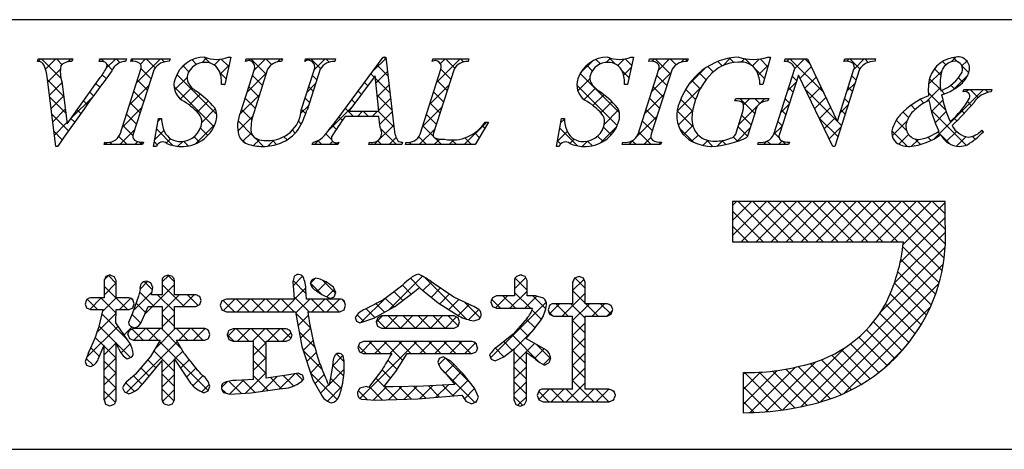
# Model space of a CAD drawing. Extents: x 0 to 280, y 0 to 192.
# Drawn here: x 206 to 235, y 0 to 13 of the extents above; entities that cross this region are included whole.
import ezdxf

# ---------------------------------------------------------------- set-up
doc = ezdxf.new("R2010")
doc.units = 0
doc.header["$MEASUREMENT"] = 0
doc.layers.add('枠文字', color=4, linetype='Continuous')
doc.layers.add('枠横ライン', color=9, linetype='Continuous')

msp = doc.modelspace()

# ---------------------------------------------------------------- linework, layer by layer
at = {"layer": '枠文字'}
for p, q in [((206.434, 11.452), (206.457, 11.525)), ((206.457, 11.525), (207.474, 11.525)), ((207.474, 11.525), (207.45, 11.452)), ((208.253, 11.452), (208.277, 11.525)), ((208.277, 11.525), (209.06, 11.525)), ((209.06, 11.525), (209.037, 11.452)), ((209.186, 11.452), (209.209, 11.525)), ((209.209, 11.525), (210.348, 11.525)), ((210.348, 11.525), (210.325, 11.452)), ((212.139, 11.579), (211.962, 10.764)), ((212.058, 11.579), (212.139, 11.579)), ((212.576, 11.452), (212.599, 11.525)), ((212.599, 11.525), (213.662, 11.525)), ((213.662, 11.525), (213.638, 11.452)), ((214.323, 11.452), (214.346, 11.525)), ((214.346, 11.525), (215.233, 11.525)), ((215.233, 11.525), (215.21, 11.452)), ((215.276, 9.736), (216.642, 11.579)), ((216.642, 11.579), (216.718, 11.579)), ((216.718, 11.579), (216.967, 9.442)), ((218.081, 11.452), (218.104, 11.525)), ((218.104, 11.525), (219.167, 11.525)), ((219.167, 11.525), (219.143, 11.452)), ((224.031, 11.579), (223.854, 10.764)), ((223.95, 11.579), (224.031, 11.579)), ((224.476, 11.452), (224.499, 11.525)), ((224.499, 11.525), (225.638, 11.525)), ((225.638, 11.525), (225.615, 11.452)), ((228.074, 11.579), (227.849, 10.768)), ((227.994, 11.579), (228.074, 11.579)), ((228.485, 11.452), (228.508, 11.525)), ((228.508, 11.525), (229.162, 11.525)), ((229.162, 11.525), (230.038, 9.686)), ((230.24, 11.452), (230.263, 11.525)), ((230.263, 11.525), (231.173, 11.525)), ((231.173, 11.525), (231.149, 11.452)), ((208.872, 9.3), (209.486, 11.219)), ((209.876, 11.219), (209.262, 9.3)), ((212.435, 9.961), (212.838, 11.219)), ((213.228, 11.219), (212.816, 9.935)), ((214.222, 10.015), (214.608, 11.219)), ((214.776, 11.219), (214.39, 10.015)), ((217.728, 9.3), (218.343, 11.219)), ((218.732, 11.219), (218.118, 9.3)), ((224.161, 9.3), (224.776, 11.219)), ((225.166, 11.219), (224.551, 9.3)), ((228.167, 9.3), (228.788, 11.242)), ((228.894, 11.047), (228.335, 9.3)), ((228.788, 11.242), (228.77, 11.28)), ((228.902, 11.047), (228.894, 11.047)), ((229.917, 8.941), (228.902, 11.047)), ((230.704, 11.219), (229.975, 8.941)), ((230.045, 9.686), (230.536, 11.219)), ((206.979, 8.941), (206.716, 11.009)), ((207.15, 10.86), (207.308, 9.609)), ((207.308, 9.609), (208.286, 10.971)), ((211.962, 10.764), (211.867, 10.764)), ((216.404, 11.028), (215.628, 9.977)), ((216.511, 9.977), (216.404, 11.028)), ((223.854, 10.764), (223.759, 10.764)), ((227.849, 10.768), (227.761, 10.768)), ((233.758, 10.55), (233.782, 10.623)), ((233.782, 10.623), (234.607, 10.623)), ((234.607, 10.623), (234.584, 10.55)), ((227.021, 10.283), (227.044, 10.355)), ((227.044, 10.355), (228.019, 10.355)), ((228.019, 10.355), (227.996, 10.283)), ((215.628, 9.977), (216.511, 9.977)), ((227.065, 9.369), (227.247, 9.938)), ((227.618, 9.938), (227.386, 9.212)), ((209.861, 8.941), (210.009, 9.763)), ((210.009, 9.763), (210.097, 9.763)), ((216.514, 9.82), (215.513, 9.82)), ((216.548, 9.495), (216.514, 9.82)), ((219.747, 9.66), (219.351, 8.995)), ((219.651, 9.66), (219.747, 9.66)), ((221.752, 8.941), (221.901, 9.763)), ((221.901, 9.763), (221.989, 9.763)), ((230.038, 9.686), (230.045, 9.686)), ((234.314, 9.418), (234.357, 9.376)), ((208.399, 8.995), (208.422, 9.067)), ((209.561, 9.067), (209.538, 8.995)), ((214.545, 8.995), (214.568, 9.067)), ((215.325, 9.067), (215.302, 8.995)), ((216.212, 8.995), (216.235, 9.067)), ((217.21, 9.067), (217.186, 8.995)), ((217.294, 8.995), (217.317, 9.067)), ((223.689, 8.995), (223.712, 9.067)), ((224.851, 9.067), (224.828, 8.995)), ((227.698, 8.995), (227.721, 9.067)), ((228.631, 9.067), (228.608, 8.995)), ((207.029, 8.941), (206.979, 8.941)), ((209.538, 8.995), (208.399, 8.995)), ((209.945, 8.941), (209.861, 8.941)), ((215.302, 8.995), (214.545, 8.995)), ((217.186, 8.995), (216.212, 8.995)), ((219.351, 8.995), (217.294, 8.995)), ((221.837, 8.941), (221.752, 8.941)), ((224.828, 8.995), (223.689, 8.995)), ((228.608, 8.995), (227.698, 8.995)), ((229.975, 8.941), (229.917, 8.941)), ((232.633, 7.312), (226.954, 7.312)), ((226.954, 7.312), (226.954, 6.129)), ((233.224, 7.312), (232.633, 7.312)), ((233.224, 6.721), (233.224, 7.312)), ((226.954, 6.129), (231.996, 6.129)), ((208.454, 5.103), (208.399, 4.987)), ((208.399, 4.987), (208.399, 4.468)), ((208.581, 5.146), (208.454, 5.103)), ((208.756, 4.987), (208.702, 5.099)), ((208.756, 4.468), (208.756, 4.987)), ((210.113, 4.987), (210.113, 4.561)), ((210.295, 5.138), (210.171, 5.097)), ((210.419, 5.096), (210.295, 5.138)), ((210.475, 4.561), (210.475, 4.987)), ((214.009, 5.098), (213.97, 4.944)), ((213.97, 4.944), (213.988, 4.7)), ((214.646, 5.051), (214.532, 5.005)), ((214.778, 5.019), (214.646, 5.051)), ((220.513, 4.979), (220.513, 4.528)), ((220.703, 5.146), (220.571, 5.099)), ((220.891, 4.979), (220.833, 5.101)), ((220.891, 4.528), (220.891, 4.979)), ((222.421, 5.103), (222.291, 5.054)), ((222.548, 5.053), (222.421, 5.103)), ((222.601, 4.932), (222.548, 5.053)), ((209.464, 4.715), (209.42, 4.523)), ((209.837, 4.773), (209.784, 4.912)), ((213.988, 4.7), (214.009, 4.436)), ((214.373, 4.436), (214.359, 4.711)), ((214.359, 4.711), (214.359, 4.711)), ((214.664, 4.685), (214.672, 4.681)), ((214.672, 4.681), (214.83, 4.572)), ((215.175, 4.785), (214.953, 4.939)), ((215.24, 4.628), (215.175, 4.785)), ((217.466, 4.581), (217.709, 4.778)), ((218.721, 4.486), (218.111, 4.901)), ((222.229, 4.932), (222.229, 4.297)), ((222.601, 4.297), (222.601, 4.932)), ((208.399, 4.468), (207.995, 4.468)), ((209.139, 4.468), (208.756, 4.468)), ((209.42, 4.523), (209.242, 4.018)), ((209.29, 4.292), (209.25, 4.414)), ((210.113, 4.561), (209.801, 4.561)), ((211.112, 4.561), (210.475, 4.561)), ((211.267, 4.389), (211.224, 4.506)), ((211.226, 4.27), (211.267, 4.389)), ((211.879, 4.381), (211.825, 4.25)), ((212.009, 4.436), (211.879, 4.381)), ((214.009, 4.436), (212.009, 4.436)), ((215.364, 4.436), (214.373, 4.436)), ((214.83, 4.572), (215.07, 4.454)), ((215.07, 4.454), (215.192, 4.503)), ((215.192, 4.503), (215.24, 4.628)), ((215.53, 4.25), (215.485, 4.379)), ((216.987, 4.215), (217.466, 4.581)), ((217.898, 4.623), (218.263, 4.328)), ((219.207, 4.263), (218.721, 4.486)), ((219.983, 4.528), (219.864, 4.474)), ((220.513, 4.528), (219.983, 4.528)), ((221.139, 4.528), (220.891, 4.528)), ((221.369, 4.462), (221.139, 4.528)), ((207.84, 4.288), (207.882, 4.171)), ((207.882, 4.171), (207.995, 4.123)), ((207.995, 4.123), (208.372, 4.123)), ((208.744, 3.737), (208.755, 4.123)), ((208.755, 4.123), (209.139, 4.123)), ((209.139, 4.123), (209.248, 4.178)), ((209.248, 4.178), (209.29, 4.292)), ((209.494, 3.739), (209.697, 4.219)), ((209.697, 4.219), (210.113, 4.219)), ((210.113, 4.219), (210.113, 3.562)), ((210.475, 4.219), (211.112, 4.219)), ((210.475, 3.562), (210.475, 4.219)), ((211.112, 4.219), (211.226, 4.27)), ((211.825, 4.25), (211.879, 4.117)), ((211.879, 4.117), (212.009, 4.062)), ((215.364, 4.062), (215.483, 4.12)), ((215.483, 4.12), (215.53, 4.25)), ((216.367, 3.873), (216.987, 4.215)), ((218.263, 4.328), (218.879, 3.934)), ((219.815, 4.346), (219.863, 4.218)), ((219.863, 4.218), (219.983, 4.162)), ((219.983, 4.162), (221.03, 4.162)), ((221.03, 4.162), (221.05, 4.16)), ((221.51, 4.117), (221.551, 3.991)), ((222.229, 4.297), (221.664, 4.297)), ((223.246, 4.297), (222.601, 4.297)), ((223.42, 4.125), (223.37, 4.246)), ((223.372, 3.989), (223.42, 4.125)), ((209.242, 4.018), (209.125, 3.739)), ((212.009, 4.062), (214.051, 4.062)), ((214.051, 4.062), (214.24, 3.035)), ((214.417, 4.062), (215.364, 4.062)), ((215.81, 3.89), (215.85, 3.784)), ((215.85, 3.784), (215.95, 3.734)), ((215.95, 3.734), (216.367, 3.873)), ((216.477, 3.882), (216.429, 3.762)), ((216.591, 3.937), (216.477, 3.882)), ((218.736, 3.937), (216.591, 3.937)), ((218.849, 3.881), (218.736, 3.937)), ((218.894, 3.762), (218.849, 3.881)), ((219.313, 3.794), (219.47, 3.846)), ((220.885, 3.867), (220.471, 3.399)), ((221.551, 3.991), (221.664, 3.931)), ((221.664, 3.931), (222.229, 3.931)), ((222.601, 3.931), (223.246, 3.931)), ((223.246, 3.931), (223.372, 3.989)), ((209.112, 3.203), (208.744, 3.737)), ((209.264, 3.562), (209.147, 3.511)), ((209.181, 3.63), (209.295, 3.587)), ((210.113, 3.562), (209.264, 3.562)), ((211.371, 3.562), (210.475, 3.562)), ((211.522, 3.387), (211.478, 3.506)), ((212.207, 3.558), (212.086, 3.502)), ((213.774, 3.558), (212.207, 3.558)), ((213.944, 3.375), (213.896, 3.501)), ((216.429, 3.762), (216.475, 3.635)), ((216.475, 3.635), (216.591, 3.579)), ((216.591, 3.579), (218.736, 3.579)), ((218.736, 3.579), (218.85, 3.636)), ((218.85, 3.636), (218.894, 3.762)), ((209.103, 3.392), (209.15, 3.272)), ((209.15, 3.272), (209.264, 3.22)), ((209.264, 3.22), (210.055, 3.22)), ((210.055, 3.22), (209.774, 2.744)), ((210.534, 3.22), (211.371, 3.22)), ((210.761, 2.826), (210.534, 3.22)), ((211.371, 3.22), (211.481, 3.272)), ((211.481, 3.272), (211.522, 3.387)), ((212.038, 3.375), (212.085, 3.246)), ((212.085, 3.246), (212.207, 3.191)), ((213.774, 3.191), (213.897, 3.246)), ((220.471, 3.399), (220.04, 3.054)), ((220.867, 3.256), (220.867, 3.286)), ((221.391, 2.965), (220.867, 3.256)), ((208.229, 2.662), (208.399, 3.075)), ((212.207, 3.191), (212.81, 3.191)), ((213.187, 3.191), (213.774, 3.191)), ((214.24, 3.035), (214.567, 2.053)), ((215.94, 3.131), (215.894, 3.008)), ((215.894, 3.008), (215.937, 2.881)), ((216.056, 3.179), (215.94, 3.131)), ((219.265, 3.179), (216.056, 3.179)), ((219.423, 2.999), (219.382, 3.125)), ((220.198, 2.729), (220.506, 2.97)), ((207.938, 2.844), (207.84, 2.593)), ((209.083, 2.673), (209.205, 2.717)), ((209.774, 2.744), (209.313, 2.209)), ((209.55, 1.946), (210.113, 2.624)), ((210.475, 2.663), (210.95, 1.956)), ((215.487, 2.597), (215.454, 2.763)), ((215.937, 2.881), (216.052, 2.826)), ((216.052, 2.826), (216.893, 2.826)), ((217.015, 2.3), (217.344, 2.826)), ((217.344, 2.826), (219.265, 2.826)), ((218.295, 2.681), (218.254, 2.568)), ((218.405, 2.732), (218.295, 2.681)), ((218.638, 2.606), (218.405, 2.732)), ((219.265, 2.826), (219.382, 2.878)), ((219.776, 2.785), (219.825, 2.664)), ((219.825, 2.664), (219.942, 2.609)), ((219.942, 2.609), (220.198, 2.729)), ((207.84, 2.593), (207.882, 2.487)), ((207.882, 2.487), (207.987, 2.441)), ((215.126, 2.336), (215.059, 1.95)), ((215.149, 2.531), (215.126, 2.336)), ((216.601, 2.34), (216.207, 1.826)), ((218.999, 2.225), (218.638, 2.606)), ((221.401, 2.488), (221.532, 2.551)), ((209.313, 2.209), (209.108, 2.029)), ((212.81, 2.056), (212.295, 2.033)), ((213.793, 2.186), (213.187, 2.097)), ((214.14, 2.248), (213.793, 2.186)), ((214.3, 2.078), (214.257, 2.197)), ((214.567, 2.053), (214.834, 1.569)), ((216.659, 1.843), (217.015, 2.3)), ((218.469, 2.258), (218.754, 1.915)), ((219.33, 1.805), (218.999, 2.225)), ((227.27, 2.264), (227.27, 1.081)), ((208.94, 1.814), (208.998, 1.693)), ((211.468, 1.728), (211.518, 1.861)), ((212.741, 1.671), (213.58, 1.78)), ((213.58, 1.78), (213.666, 1.794)), ((216.146, 1.849), (215.954, 1.803)), ((216.207, 1.826), (216.146, 1.849)), ((216.938, 1.841), (216.744, 1.842)), ((217.833, 1.862), (216.938, 1.841)), ((218.754, 1.915), (217.833, 1.862)), ((219.449, 1.535), (219.33, 1.805)), ((222.229, 1.778), (221.357, 1.778)), ((223.314, 1.778), (222.601, 1.778)), ((208.399, 1.459), (208.445, 1.331)), ((208.998, 1.693), (209.128, 1.639)), ((210.42, 1.345), (210.475, 1.459)), ((211.34, 1.671), (211.468, 1.728)), ((211.929, 1.681), (212.109, 1.631)), ((212.109, 1.631), (212.741, 1.671)), ((215.997, 1.478), (216.416, 1.446)), ((216.416, 1.446), (217.659, 1.486)), ((217.659, 1.486), (218.959, 1.601)), ((221.233, 1.72), (221.186, 1.59)), ((221.186, 1.59), (221.234, 1.46)), ((221.234, 1.46), (221.357, 1.403)), ((223.314, 1.403), (223.443, 1.459)), ((223.496, 1.594), (223.443, 1.724)), ((208.445, 1.331), (208.573, 1.287)), ((208.573, 1.287), (208.705, 1.334)), ((210.177, 1.344), (210.299, 1.299)), ((210.299, 1.299), (210.42, 1.345)), ((219.081, 1.42), (219.25, 1.341)), ((219.25, 1.341), (219.387, 1.397)), ((220.506, 1.438), (220.557, 1.318)), ((220.557, 1.318), (220.683, 1.271)), ((220.683, 1.271), (220.811, 1.32)), ((220.811, 1.32), (220.867, 1.438)), ((221.357, 1.403), (223.314, 1.403))]:
    msp.add_line(p, q, dxfattribs=at)
at = {"layer": '枠文字', "linetype": 'Continuous'}
for p, q in [((206.459, 11.452), (206.532, 11.525)), ((207.13, 10.944), (206.549, 11.525)), ((206.671, 11.221), (206.974, 11.525)), ((207.162, 11.354), (206.991, 11.525)), ((207.334, 11.442), (207.416, 11.525)), ((207.464, 11.494), (207.433, 11.525)), ((208.266, 11.491), (208.3, 11.525)), ((208.413, 11.428), (208.317, 11.525)), ((208.456, 11.239), (208.742, 11.525)), ((208.643, 11.199), (208.487, 11.355)), ((208.869, 11.414), (208.759, 11.525)), ((209.273, 11.452), (209.207, 11.518)), ((209.357, 10.814), (210.068, 11.525)), ((209.471, 11.37), (209.626, 11.525)), ((209.907, 11.261), (209.643, 11.525)), ((210.175, 11.435), (210.085, 11.525)), ((210.639, 11.212), (210.818, 11.391)), ((211.131, 11.363), (210.997, 11.497)), ((211.282, 11.413), (211.428, 11.559)), ((211.535, 11.401), (211.357, 11.578)), ((211.653, 11.342), (211.826, 11.515)), ((212.079, 11.299), (211.858, 11.52)), ((212.669, 11.474), (212.719, 11.525)), ((213.183, 11.078), (212.736, 11.525)), ((212.83, 11.194), (213.161, 11.525)), ((213.346, 11.357), (213.178, 11.525)), ((213.519, 11.44), (213.603, 11.525)), ((213.652, 11.493), (213.62, 11.525)), ((214.444, 11.482), (214.487, 11.525)), ((214.79, 11.239), (214.504, 11.525)), ((214.601, 11.197), (214.929, 11.525)), ((215.042, 11.428), (214.946, 11.525)), ((216.332, 11.16), (216.722, 11.55)), ((216.726, 11.513), (216.66, 11.579)), ((218.102, 11.462), (218.089, 11.476)), ((218.222, 10.84), (218.907, 11.525)), ((218.327, 11.387), (218.465, 11.525)), ((218.753, 11.253), (218.482, 11.525)), ((219.011, 11.437), (218.924, 11.525)), ((222.458, 11.099), (222.823, 11.464)), ((222.812, 11.172), (222.646, 11.337)), ((223.05, 11.375), (222.917, 11.509)), ((223.221, 11.419), (223.35, 11.549)), ((223.496, 11.372), (223.302, 11.566)), ((223.568, 11.325), (223.766, 11.523)), ((223.978, 11.332), (223.784, 11.526)), ((224.578, 11.451), (224.652, 11.525)), ((225.12, 11.074), (224.669, 11.525)), ((224.771, 11.202), (225.094, 11.525)), ((225.287, 11.348), (225.111, 11.525)), ((225.439, 11.428), (225.536, 11.525)), ((225.618, 11.46), (225.553, 11.525)), ((226.645, 11.317), (226.516, 11.446)), ((226.661, 11.324), (226.888, 11.551)), ((226.986, 11.417), (226.858, 11.546)), ((227.21, 11.431), (227.311, 11.532)), ((227.518, 11.327), (227.313, 11.532)), ((227.535, 11.314), (227.741, 11.52)), ((227.713, 11.05), (228.01, 11.348)), ((227.995, 11.292), (227.764, 11.523)), ((228.554, 11.449), (228.629, 11.525)), ((229.632, 10.539), (228.646, 11.525)), ((228.788, 11.242), (229.071, 11.525)), ((229.23, 11.383), (229.088, 11.525)), ((230.325, 11.452), (230.397, 11.525)), ((230.71, 11.228), (230.414, 11.525)), ((230.538, 11.224), (230.839, 11.525)), ((230.959, 11.422), (230.856, 11.525)), ((233.245, 11.345), (233.145, 11.446)), ((233.403, 11.437), (233.544, 11.578)), ((233.591, 11.442), (233.465, 11.568)), ((233.723, 11.315), (233.87, 11.462)), ((206.737, 10.846), (207.11, 11.219)), ((208.459, 10.941), (208.346, 11.054)), ((209.787, 10.939), (209.492, 11.234)), ((211.726, 9.884), (210.547, 11.063)), ((210.905, 11.147), (210.733, 11.318)), ((212, 10.936), (211.824, 11.111)), ((211.834, 11.081), (212.086, 11.333)), ((212.622, 10.543), (213.196, 11.117)), ((216.371, 10.983), (216.274, 11.081)), ((216.426, 10.812), (216.768, 11.154)), ((216.784, 11.012), (216.462, 11.335)), ((218.639, 10.926), (218.343, 11.221)), ((223.612, 9.93), (222.453, 11.089)), ((223.899, 10.969), (223.687, 11.181)), ((223.734, 11.049), (223.967, 11.282)), ((224.562, 10.551), (225.136, 11.125)), ((225.641, 10.746), (226.141, 11.246)), ((226.173, 10.905), (225.966, 11.111)), ((226.38, 11.139), (226.221, 11.298)), ((227.899, 10.946), (227.637, 11.208)), ((228.946, 10.957), (229.276, 11.287)), ((232.741, 10.775), (233.13, 11.164)), ((233.103, 11.046), (232.913, 11.235)), ((233.471, 10.621), (233.899, 11.049)), ((233.923, 11.11), (233.728, 11.305)), ((207.205, 10.427), (206.73, 10.902)), ((206.787, 10.454), (207.155, 10.822)), ((208.272, 10.686), (208.161, 10.797)), ((209.68, 10.604), (209.384, 10.9)), ((210.482, 10.613), (210.848, 10.979)), ((211.959, 10.764), (211.963, 10.769)), ((213.076, 10.743), (212.781, 11.039)), ((214.393, 10.546), (214.64, 10.794)), ((214.677, 10.91), (214.55, 11.037)), ((216.184, 10.729), (216.086, 10.827)), ((216.843, 10.512), (216.413, 10.942)), ((216.467, 10.411), (216.814, 10.758)), ((218.013, 10.19), (218.586, 10.762)), ((218.531, 10.591), (218.237, 10.886)), ((222.383, 10.582), (222.74, 10.939)), ((225.013, 10.739), (224.717, 11.034)), ((225.999, 10.636), (225.748, 10.888)), ((228.581, 10.592), (228.828, 10.839)), ((228.843, 10.886), (228.715, 11.014)), ((229.09, 10.659), (229.418, 10.988)), ((230.33, 10.573), (230.577, 10.821)), ((230.601, 10.896), (230.474, 11.023)), ((233.099, 10.607), (232.767, 10.94)), ((233.753, 10.837), (233.621, 10.97)), ((208.086, 10.43), (207.977, 10.539)), ((209.149, 10.164), (209.722, 10.737)), ((209.573, 10.269), (209.277, 10.565)), ((211.641, 9.527), (210.465, 10.702)), ((210.653, 10.342), (210.99, 10.68)), ((210.916, 10.163), (211.238, 10.485)), ((212.402, 9.881), (212.987, 10.466)), ((212.968, 10.409), (212.673, 10.704)), ((214.57, 10.575), (214.443, 10.702)), ((215.996, 10.475), (215.897, 10.573)), ((218.424, 10.256), (218.129, 10.551)), ((223.546, 9.554), (222.355, 10.745)), ((222.568, 10.324), (222.903, 10.66)), ((222.831, 10.146), (223.153, 10.467)), ((224.354, 9.901), (224.928, 10.475)), ((224.905, 10.404), (224.61, 10.7)), ((225.317, 9.98), (226.034, 10.697)), ((225.863, 10.33), (225.566, 10.627)), ((228.736, 10.551), (228.608, 10.679)), ((230.034, 9.695), (229.108, 10.622)), ((229.233, 10.361), (229.561, 10.689)), ((230.494, 10.561), (230.366, 10.689)), ((232.668, 10.26), (233.087, 10.679)), ((233.24, 10.024), (232.731, 10.534)), ((232.89, 9.156), (234.357, 10.623)), ((233.213, 10.494), (233.117, 10.589)), ((233.506, 10.643), (233.399, 10.75)), ((233.851, 10.559), (233.915, 10.623)), ((234.204, 10.386), (233.967, 10.623)), ((234.497, 10.536), (234.409, 10.623)), ((207.269, 9.921), (206.794, 10.396)), ((206.837, 10.062), (207.205, 10.429)), ((207.41, 9.751), (208.078, 10.419)), ((207.901, 10.173), (207.792, 10.282)), ((209.465, 9.934), (209.17, 10.23)), ((211.15, 9.956), (211.475, 10.28)), ((212.861, 10.074), (212.566, 10.369)), ((214.463, 10.24), (214.335, 10.368)), ((215.808, 10.221), (215.709, 10.32)), ((216.901, 10.012), (216.463, 10.449)), ((216.508, 10.01), (216.86, 10.362)), ((218.317, 9.921), (218.022, 10.217)), ((223.063, 9.935), (223.388, 10.261)), ((224.798, 10.07), (224.503, 10.365)), ((225.771, 9.98), (225.425, 10.327)), ((227.136, 9.589), (227.902, 10.355)), ((227.609, 9.91), (227.164, 10.355)), ((227.273, 10.168), (227.46, 10.355)), ((227.758, 10.203), (227.606, 10.355)), ((228.373, 9.942), (228.62, 10.19)), ((228.629, 10.217), (228.501, 10.344)), ((229.377, 10.063), (229.704, 10.389)), ((230.387, 10.226), (230.259, 10.354)), ((232.602, 10.221), (232.496, 10.327)), ((232.822, 9.972), (233.158, 10.308)), ((234, 10.148), (233.884, 10.264)), ((207.35, 9.399), (206.859, 9.889)), ((206.887, 9.67), (207.254, 10.037)), ((207.716, 9.916), (207.607, 10.025)), ((208.941, 9.514), (209.514, 10.087)), ((209.358, 9.6), (209.063, 9.895)), ((211.285, 9.648), (211.684, 10.048)), ((212.763, 9.73), (212.459, 10.035)), ((214.211, 9.922), (214.431, 10.143)), ((214.354, 9.907), (214.228, 10.033)), ((215.038, 9.424), (215.733, 10.119)), ((215.767, 9.82), (215.521, 10.066)), ((215.876, 9.82), (216.033, 9.977)), ((216.209, 9.82), (216.052, 9.977)), ((216.318, 9.82), (216.475, 9.977)), ((216.959, 9.512), (216.494, 9.977)), ((216.538, 9.598), (216.906, 9.966)), ((217.805, 9.539), (218.378, 10.113)), ((223.17, 9.601), (223.588, 10.019)), ((224.691, 9.735), (224.395, 10.03)), ((225.79, 9.52), (225.318, 9.991)), ((225.349, 9.57), (225.774, 9.995)), ((228.522, 9.882), (228.394, 10.009)), ((229.521, 9.764), (229.846, 10.09)), ((230.121, 9.923), (230.369, 10.171)), ((230.28, 9.891), (230.152, 10.019)), ((232.149, 9.79), (231.982, 9.957)), ((232.346, 10.035), (232.223, 10.158)), ((233.847, 8.976), (232.811, 10.011)), ((232.931, 9.639), (233.26, 9.968)), ((233.788, 9.918), (233.7, 10.007)), ((206.937, 9.277), (207.304, 9.645)), ((207.533, 9.658), (207.422, 9.768)), ((209.995, 9.684), (210.074, 9.763)), ((210.098, 9.744), (210.079, 9.763)), ((212.352, 9.39), (212.783, 9.821)), ((212.786, 9.266), (212.354, 9.698)), ((214.22, 9.599), (214.136, 9.683)), ((215.436, 9.709), (215.333, 9.812)), ((218.21, 9.587), (217.915, 9.882)), ((219.028, 8.995), (219.694, 9.66)), ((221.878, 9.635), (221.99, 9.746)), ((224.118, 9.223), (224.719, 9.825)), ((224.584, 9.4), (224.288, 9.696)), ((227.502, 9.575), (227.221, 9.856)), ((228.414, 9.547), (228.287, 9.674)), ((230.065, 9.222), (229.519, 9.769)), ((229.664, 9.466), (229.989, 9.791)), ((230.172, 9.557), (230.043, 9.686)), ((231.662, 9.254), (232.109, 9.701)), ((232.09, 9.407), (231.782, 9.715)), ((233.571, 9.694), (233.488, 9.777)), ((207.167, 9.139), (206.923, 9.383)), ((208.864, 8.995), (209.306, 9.437)), ((209.251, 9.265), (208.956, 9.56)), ((209.898, 9.145), (210.167, 9.414)), ((210.432, 8.968), (209.953, 9.447)), ((211.09, 9.012), (211.668, 9.59)), ((211.462, 9.264), (211.244, 9.482)), ((212.498, 9.094), (212.747, 9.343)), ((214.044, 9.333), (213.958, 9.419)), ((215.114, 9.147), (214.947, 9.314)), ((215.258, 9.445), (215.144, 9.559)), ((216.377, 8.995), (216.952, 9.571)), ((217.034, 8.995), (216.568, 9.461)), ((217.702, 8.995), (218.17, 9.463)), ((218.124, 9.231), (217.808, 9.547)), ((219.476, 9.204), (219.341, 9.34)), ((219.641, 9.481), (219.571, 9.551)), ((221.78, 9.095), (222.071, 9.385)), ((222.375, 8.957), (221.85, 9.482)), ((223.053, 9.042), (223.529, 9.518)), ((223.373, 9.285), (223.146, 9.512)), ((224.547, 8.995), (224.181, 9.361)), ((225.802, 9.066), (225.378, 9.49)), ((225.502, 9.281), (225.778, 9.557)), ((227.076, 9.087), (227.474, 9.485)), ((227.395, 9.24), (227.114, 9.521)), ((228.165, 9.292), (228.412, 9.54)), ((228.33, 9.19), (228.18, 9.339)), ((229.808, 9.168), (230.161, 9.521)), ((232.111, 8.944), (231.654, 9.4)), ((233.095, 9.286), (233.01, 9.371)), ((233.259, 9.084), (233.562, 9.386)), ((234.345, 9.362), (234.302, 9.405)), ((208.422, 8.995), (208.486, 9.059)), ((208.637, 8.995), (208.569, 9.063)), ((209.079, 8.995), (208.838, 9.236)), ((209.306, 8.995), (209.394, 9.083)), ((209.521, 8.995), (209.445, 9.071)), ((209.969, 8.989), (209.885, 9.073)), ((210.236, 9.041), (210.364, 9.169)), ((210.581, 8.944), (210.727, 9.09)), ((210.887, 8.955), (210.749, 9.093)), ((211.213, 9.07), (211.056, 9.228)), ((212.563, 9.047), (212.411, 9.199)), ((212.813, 8.966), (212.985, 9.139)), ((213.11, 8.941), (212.859, 9.193)), ((213.238, 8.95), (213.415, 9.127)), ((213.493, 9.001), (213.373, 9.121)), ((213.801, 9.134), (213.708, 9.228)), ((214.609, 8.995), (214.742, 9.128)), ((214.825, 8.995), (214.708, 9.111)), ((215.051, 8.995), (215.146, 9.09)), ((215.267, 8.995), (215.212, 9.049)), ((216.592, 8.995), (216.478, 9.109)), ((216.819, 8.995), (217.025, 9.201)), ((217.31, 9.044), (217.331, 9.065)), ((217.476, 8.995), (217.408, 9.063)), ((217.918, 8.995), (217.689, 9.224)), ((218.144, 8.995), (218.308, 9.159)), ((218.36, 8.995), (218.163, 9.192)), ((218.586, 8.995), (218.722, 9.131)), ((218.802, 8.995), (218.667, 9.13)), ((219.244, 8.995), (219.047, 9.191)), ((221.879, 9.012), (221.783, 9.108)), ((222.152, 9.025), (222.281, 9.154)), ((222.511, 8.942), (222.666, 9.097)), ((222.813, 8.961), (222.675, 9.099)), ((223.132, 9.085), (222.97, 9.246)), ((223.89, 8.995), (224.028, 9.133)), ((224.105, 8.995), (223.991, 9.109)), ((224.332, 8.995), (224.542, 9.205)), ((224.773, 8.995), (224.846, 9.067)), ((225.754, 9.091), (225.942, 9.279)), ((226.074, 8.969), (226.222, 9.118)), ((226.367, 8.943), (226.178, 9.131)), ((226.503, 8.957), (226.662, 9.115)), ((226.753, 8.999), (226.64, 9.112)), ((227.099, 9.095), (226.975, 9.218)), ((227.867, 8.995), (227.965, 9.093)), ((228.083, 8.995), (227.978, 9.099)), ((228.309, 8.995), (228.416, 9.102)), ((228.525, 8.995), (228.418, 9.101)), ((231.858, 9.008), (232.147, 9.297)), ((232.238, 8.946), (232.438, 9.146)), ((232.499, 8.998), (232.336, 9.161)), ((232.819, 9.12), (232.721, 9.218)), ((233.375, 9.006), (233.118, 9.263)), ((233.564, 8.946), (233.846, 9.229)), ((234.113, 9.152), (234.026, 9.239)), ((226.954, 7.198), (227.069, 7.312)), ((226.954, 6.756), (227.511, 7.312)), ((226.954, 6.314), (227.953, 7.312)), ((228.297, 6.129), (227.113, 7.312)), ((227.211, 6.129), (228.395, 7.312)), ((228.739, 6.129), (227.555, 7.312)), ((227.653, 6.129), (228.837, 7.312)), ((229.181, 6.129), (227.997, 7.312)), ((228.095, 6.129), (229.278, 7.312)), ((229.623, 6.129), (228.439, 7.312)), ((228.537, 6.129), (229.72, 7.312)), ((230.065, 6.129), (228.881, 7.312)), ((228.979, 6.129), (230.162, 7.312)), ((230.506, 6.129), (229.323, 7.312)), ((229.421, 6.129), (230.604, 7.312)), ((230.948, 6.129), (229.765, 7.312)), ((229.863, 6.129), (231.046, 7.312)), ((231.39, 6.129), (230.207, 7.312)), ((230.305, 6.129), (231.488, 7.312)), ((231.832, 6.129), (230.649, 7.312)), ((230.747, 6.129), (231.93, 7.312)), ((233.137, 5.266), (231.091, 7.312)), ((231.189, 6.129), (232.372, 7.312)), ((233.2, 5.645), (231.533, 7.312)), ((231.631, 6.129), (232.814, 7.312)), ((233.236, 6.051), (231.975, 7.312)), ((231.987, 6.044), (233.224, 7.281)), ((233.239, 6.491), (232.417, 7.312)), ((233.224, 6.947), (232.859, 7.312)), ((227.855, 6.129), (226.954, 7.029)), ((231.902, 5.517), (233.224, 6.839)), ((227.413, 6.129), (226.954, 6.588)), ((231.727, 4.9), (233.241, 6.414)), ((226.971, 6.129), (226.954, 6.146)), ((231.329, 4.06), (233.231, 5.962)), ((233.05, 4.911), (231.98, 5.981)), ((232.943, 4.576), (231.919, 5.6)), ((228.967, 1.256), (233.174, 5.462)), ((232.818, 4.26), (231.835, 5.243)), ((208.407, 5.002), (208.535, 5.13)), ((208.756, 4.898), (208.527, 5.128)), ((209.461, 4.731), (209.683, 4.953)), ((209.827, 4.711), (209.587, 4.952)), ((210.113, 4.941), (210.307, 5.134)), ((210.475, 4.947), (210.287, 5.135)), ((213.979, 4.829), (214.259, 5.109)), ((214.365, 4.592), (213.979, 4.979)), ((214.497, 4.905), (214.64, 5.048)), ((215.233, 4.609), (214.859, 4.983)), ((216.793, 4.108), (217.797, 5.112)), ((217.774, 4.719), (217.447, 5.047)), ((219.094, 3.842), (217.855, 5.08)), ((220.513, 4.735), (220.848, 5.069)), ((220.891, 4.696), (220.533, 5.054)), ((222.229, 4.683), (222.564, 5.017)), ((222.601, 4.753), (222.298, 5.057)), ((208.399, 4.553), (208.756, 4.91)), ((209.09, 4.123), (208.399, 4.813)), ((209.598, 3.984), (210.475, 4.861)), ((210.762, 4.219), (210.113, 4.867)), ((213.653, 4.062), (214.357, 4.765)), ((214.821, 4.578), (214.496, 4.904)), ((214.697, 4.664), (214.965, 4.931)), ((214.976, 4.5), (215.2, 4.725)), ((217.218, 4.391), (216.955, 4.655)), ((217.468, 4.583), (217.207, 4.844)), ((217.814, 4.686), (218.066, 4.938)), ((218.061, 4.492), (218.325, 4.756)), ((220.382, 4.162), (220.891, 4.671)), ((222.601, 4.311), (222.229, 4.683)), ((229.553, 1.4), (233.045, 4.892)), ((232.675, 3.96), (231.729, 4.906)), ((208.206, 4.123), (207.9, 4.428)), ((207.977, 4.131), (208.315, 4.468)), ((208.752, 4.018), (208.303, 4.468)), ((208.362, 4.074), (208.756, 4.468)), ((208.853, 4.123), (209.19, 4.459)), ((209.255, 4.399), (209.199, 4.456)), ((209.271, 4.099), (209.816, 4.644)), ((209.878, 4.219), (209.449, 4.648)), ((210.475, 4.063), (209.978, 4.561)), ((210.113, 4.057), (210.617, 4.561)), ((210.717, 4.219), (211.059, 4.561)), ((211.175, 4.247), (210.861, 4.561)), ((212.245, 4.062), (211.911, 4.395)), ((211.923, 4.099), (212.26, 4.436)), ((212.687, 4.062), (212.312, 4.436)), ((212.327, 4.062), (212.702, 4.436)), ((213.128, 4.062), (212.754, 4.436)), ((212.769, 4.062), (213.144, 4.436)), ((213.57, 4.062), (213.196, 4.436)), ((213.211, 4.062), (213.586, 4.436)), ((214.012, 4.062), (213.638, 4.436)), ((214.454, 4.062), (214.003, 4.513)), ((214.058, 4.025), (214.47, 4.436)), ((214.896, 4.062), (214.522, 4.436)), ((214.537, 4.062), (214.912, 4.436)), ((215.338, 4.062), (214.964, 4.436)), ((214.979, 4.062), (215.354, 4.436)), ((215.497, 4.344), (215.414, 4.428)), ((215.991, 3.748), (216.728, 4.485)), ((216.965, 4.203), (216.702, 4.465)), ((218.309, 4.298), (218.588, 4.577)), ((218.579, 4.126), (218.871, 4.418)), ((220.1, 4.162), (219.843, 4.418)), ((219.954, 4.175), (220.307, 4.528)), ((220.542, 4.162), (220.175, 4.528)), ((220.983, 4.162), (220.513, 4.632)), ((220.824, 4.162), (221.179, 4.516)), ((221.439, 4.148), (221.059, 4.528)), ((221.92, 3.931), (222.601, 4.613)), ((232.517, 3.676), (231.605, 4.588)), ((209.62, 4.035), (209.345, 4.309)), ((211.197, 4.257), (211.235, 4.295)), ((215.476, 4.116), (215.486, 4.126)), ((216.395, 3.888), (216.135, 4.148)), ((216.68, 4.046), (216.429, 4.297)), ((218.848, 3.954), (219.174, 4.279)), ((219.499, 3.878), (219.035, 4.343)), ((219.16, 3.823), (219.463, 4.126)), ((219.809, 2.704), (221.45, 4.345)), ((221.311, 3.834), (221.034, 4.111)), ((221.548, 4.002), (221.844, 4.297)), ((222.098, 3.931), (221.732, 4.297)), ((222.602, 3.869), (222.174, 4.297)), ((222.231, 3.8), (222.728, 4.297)), ((222.982, 3.931), (222.616, 4.297)), ((222.803, 3.931), (223.17, 4.297)), ((223.368, 3.987), (223.058, 4.297)), ((223.245, 3.931), (223.41, 4.096)), ((230.248, 1.653), (232.788, 4.193)), ((232.344, 3.407), (231.464, 4.287)), ((208.202, 3.472), (208.753, 4.022)), ((209.083, 3.246), (208.344, 3.985)), ((209.487, 3.725), (209.228, 3.984)), ((210.475, 3.621), (210.113, 3.983)), ((210.113, 3.615), (210.475, 3.977)), ((214.49, 3.584), (214.06, 4.014)), ((214.127, 3.651), (214.431, 3.955)), ((216.068, 3.774), (215.871, 3.971)), ((216.434, 3.749), (216.622, 3.937)), ((216.705, 3.579), (216.456, 3.828)), ((216.706, 3.579), (217.064, 3.937)), ((217.147, 3.579), (216.788, 3.937)), ((217.148, 3.579), (217.506, 3.937)), ((217.589, 3.579), (217.23, 3.937)), ((217.59, 3.579), (217.948, 3.937)), ((218.031, 3.579), (217.672, 3.937)), ((218.032, 3.579), (218.39, 3.937)), ((218.473, 3.579), (218.114, 3.937)), ((218.474, 3.579), (218.801, 3.906)), ((218.852, 3.641), (218.556, 3.937)), ((221.121, 3.582), (220.862, 3.841)), ((221.646, 3.941), (221.53, 4.057)), ((222.603, 3.426), (222.231, 3.798)), ((232.157, 3.152), (231.298, 4.012)), ((207.889, 2.716), (208.812, 3.639)), ((208.757, 3.13), (208.253, 3.633)), ((208.992, 3.378), (209.227, 3.613)), ((209.551, 3.22), (209.226, 3.545)), ((209.276, 3.22), (209.618, 3.562)), ((209.993, 3.22), (209.651, 3.562)), ((209.718, 3.22), (210.06, 3.562)), ((209.905, 2.965), (210.502, 3.562)), ((210.67, 2.985), (210.093, 3.562)), ((210.877, 3.22), (210.535, 3.562)), ((210.602, 3.22), (210.944, 3.562)), ((211.319, 3.22), (210.977, 3.562)), ((211.044, 3.22), (211.385, 3.561)), ((211.481, 3.5), (211.438, 3.542)), ((212.05, 3.343), (212.265, 3.558)), ((212.673, 3.191), (212.307, 3.558)), ((212.341, 3.191), (212.707, 3.558)), ((213.188, 3.119), (212.749, 3.558)), ((212.783, 3.191), (213.149, 3.558)), ((213.557, 3.191), (213.191, 3.558)), ((213.225, 3.191), (213.591, 3.558)), ((213.91, 3.28), (213.633, 3.558)), ((214.196, 3.278), (214.492, 3.574)), ((220.506, 2.959), (221.092, 3.546)), ((220.919, 3.342), (220.655, 3.606)), ((222.232, 3.359), (222.602, 3.73)), ((231.742, 2.684), (230.903, 3.523)), ((231.956, 2.911), (231.11, 3.758)), ((208.391, 3.054), (208.141, 3.303)), ((212.231, 3.191), (212.041, 3.381)), ((213.667, 3.191), (213.919, 3.443)), ((214.621, 3.011), (214.16, 3.472)), ((214.279, 2.92), (214.57, 3.21)), ((221.253, 2.566), (220.443, 3.376)), ((222.604, 2.983), (222.232, 3.355)), ((222.232, 2.918), (222.603, 3.289)), ((231.513, 2.47), (230.677, 3.307)), ((208.262, 2.741), (208.01, 2.993)), ((208.4, 2.786), (208.757, 3.142)), ((208.757, 2.688), (208.4, 3.045)), ((209.18, 2.707), (208.765, 3.122)), ((208.898, 2.842), (209.171, 3.115)), ((209.052, 1.67), (210.559, 3.177)), ((211.473, 1.74), (210.032, 3.18)), ((212.811, 2.778), (213.187, 3.154)), ((213.188, 2.676), (212.811, 3.053)), ((214.837, 2.353), (214.283, 2.907)), ((216.132, 2.826), (215.91, 3.048)), ((215.953, 1.5), (217.632, 3.179)), ((215.985, 2.858), (216.306, 3.179)), ((216.574, 2.826), (216.221, 3.179)), ((216.395, 2.826), (216.748, 3.179)), ((217.218, 2.624), (216.663, 3.179)), ((216.837, 2.826), (217.19, 3.179)), ((217.458, 2.826), (217.105, 3.179)), ((217.9, 2.826), (217.547, 3.179)), ((217.72, 2.826), (218.074, 3.179)), ((218.342, 2.826), (217.989, 3.179)), ((218.162, 2.826), (218.516, 3.179)), ((218.784, 2.826), (218.431, 3.179)), ((218.604, 2.826), (218.958, 3.179)), ((219.226, 2.826), (218.873, 3.179)), ((219.046, 2.826), (219.364, 3.143)), ((219.389, 3.104), (219.327, 3.166)), ((220.203, 2.733), (219.951, 2.984)), ((220.451, 2.926), (220.198, 3.18)), ((220.506, 2.518), (221.11, 3.121)), ((221.109, 2.679), (221.394, 2.964)), ((221.577, 2.685), (221.177, 3.084)), ((222.604, 2.542), (222.232, 2.913)), ((228.432, 1.163), (230.259, 2.99)), ((231.016, 2.084), (230.168, 2.932)), ((231.272, 2.27), (230.432, 3.11)), ((231.468, 2.431), (232.01, 2.973)), ((208.081, 2.48), (207.876, 2.685)), ((208.4, 2.344), (208.757, 2.701)), ((209.928, 2.401), (209.687, 2.642)), ((210.475, 2.295), (209.868, 2.903)), ((210.114, 2.29), (210.475, 2.651)), ((210.48, 2.656), (210.721, 2.897)), ((210.658, 2.392), (210.909, 2.643)), ((212.811, 2.336), (213.188, 2.712)), ((214.389, 2.588), (214.663, 2.862)), ((215.141, 2.455), (215.452, 2.767)), ((215.489, 2.585), (215.26, 2.814)), ((217.048, 2.352), (216.773, 2.627)), ((218.278, 2.499), (218.474, 2.695)), ((219.211, 1.957), (218.471, 2.697)), ((219.834, 2.66), (219.822, 2.671)), ((220.868, 2.509), (220.506, 2.871)), ((221.373, 2.501), (221.579, 2.706)), ((222.232, 2.476), (222.604, 2.847)), ((230.461, 1.755), (229.576, 2.64)), ((230.746, 1.912), (229.883, 2.775)), ((208.127, 2.513), (208.167, 2.553)), ((208.757, 2.245), (208.4, 2.603)), ((209.728, 2.159), (209.482, 2.405)), ((210.835, 2.127), (211.105, 2.397)), ((213.188, 2.235), (212.811, 2.611)), ((214.5, 2.256), (214.771, 2.528)), ((215.05, 1.923), (215.489, 2.362)), ((215.474, 2.158), (215.144, 2.488)), ((216.859, 2.099), (216.608, 2.35)), ((218.463, 2.263), (218.347, 2.379)), ((218.474, 2.253), (218.73, 2.509)), ((220.506, 2.076), (220.868, 2.438)), ((220.868, 2.067), (220.506, 2.429)), ((222.231, 2.033), (222.603, 2.405)), ((222.603, 2.1), (222.232, 2.471)), ((227.27, 1.327), (228.269, 2.325)), ((227.469, 1.084), (228.808, 2.422)), ((227.935, 1.108), (229.408, 2.581)), ((229.504, 1.386), (228.525, 2.366)), ((229.843, 1.49), (228.891, 2.441)), ((230.16, 1.614), (229.244, 2.531)), ((208.4, 1.902), (208.757, 2.259)), ((208.757, 1.804), (208.4, 2.161)), ((209.528, 1.916), (209.272, 2.173)), ((210.475, 1.853), (210.114, 2.215)), ((210.114, 1.848), (210.476, 2.21)), ((211.023, 1.874), (211.318, 2.168)), ((212.107, 1.631), (212.518, 2.043)), ((212.853, 1.685), (212.497, 2.042)), ((212.578, 1.66), (213.188, 2.27)), ((213.244, 1.736), (212.811, 2.169)), ((213.073, 1.714), (213.503, 2.143)), ((213.633, 1.789), (213.308, 2.115)), ((213.582, 1.781), (214.029, 2.228)), ((213.999, 1.865), (213.693, 2.171)), ((214.265, 2.042), (214.071, 2.235)), ((215.281, 1.468), (214.504, 2.245)), ((214.628, 1.943), (214.894, 2.209)), ((215.407, 1.784), (215.086, 2.104)), ((216.665, 1.851), (216.417, 2.099)), ((219.346, 1.38), (218.477, 2.249)), ((218.674, 2.011), (218.945, 2.282)), ((218.681, 1.577), (219.145, 2.04)), ((227.27, 1.769), (227.778, 2.276)), ((227.27, 2.211), (227.323, 2.264)), ((228.405, 1.159), (227.301, 2.264)), ((228.786, 1.221), (227.733, 2.274)), ((229.152, 1.297), (228.14, 2.309)), ((208.4, 1.46), (208.757, 1.817)), ((209.293, 1.71), (209.038, 1.965)), ((210.46, 1.427), (210.114, 1.773)), ((210.122, 1.415), (210.475, 1.768)), ((211.285, 1.694), (211.505, 1.914)), ((211.863, 1.829), (212.029, 1.996)), ((211.991, 1.664), (211.868, 1.787)), ((212.445, 1.652), (212.086, 2.011)), ((214.785, 1.658), (215.028, 1.901)), ((214.992, 1.423), (215.423, 1.854)), ((216.621, 1.453), (216.225, 1.849)), ((216.347, 1.452), (216.737, 1.842)), ((217.049, 1.467), (216.673, 1.843)), ((216.795, 1.459), (217.184, 1.847)), ((217.478, 1.48), (217.113, 1.845)), ((217.252, 1.473), (217.636, 1.857)), ((217.893, 1.507), (217.545, 1.855)), ((217.711, 1.491), (218.098, 1.877)), ((218.299, 1.543), (217.972, 1.87)), ((218.196, 1.534), (218.567, 1.904)), ((218.705, 1.579), (218.39, 1.894)), ((219.035, 1.489), (219.337, 1.79)), ((220.506, 1.634), (220.868, 1.996)), ((220.868, 1.626), (220.506, 1.987)), ((221.23, 1.473), (221.534, 1.778)), ((221.974, 1.403), (221.599, 1.778)), ((221.602, 1.403), (221.976, 1.778)), ((222.416, 1.403), (222.041, 1.778)), ((222.044, 1.403), (222.602, 1.962)), ((222.858, 1.403), (222.231, 2.03)), ((222.485, 1.403), (222.86, 1.778)), ((223.3, 1.403), (222.925, 1.778)), ((222.927, 1.403), (223.302, 1.778)), ((228.008, 1.114), (227.27, 1.852)), ((208.729, 1.39), (208.4, 1.719)), ((216.166, 1.466), (215.899, 1.733)), ((220.753, 1.298), (220.506, 1.546)), ((220.612, 1.298), (220.868, 1.553)), ((221.532, 1.403), (221.229, 1.707)), ((223.459, 1.686), (223.406, 1.739)), ((223.411, 1.445), (223.456, 1.49)), ((219.384, 1.395), (219.39, 1.402)), ((227.593, 1.088), (227.27, 1.41))]:
    msp.add_line(p, q, dxfattribs=at)
at = {"layer": '枠文字'}
for centre, radius, start, end in [((206.443, 11.23), 0.222, 47.09, 92.33), ((205.751, 10.914), 0.969, 5.611, 29.587), ((207.425, 11.051), 0.402, 86.374, 139.707), ((208.266, 10.987), 0.465, 69.69, 91.624), ((208.388, 11.33), 0.101, 335.14, 66.854), ((209.051, 10.996), 0.456, 91.766, 156.666), ((209.231, 11.029), 0.425, 58.833, 96.087), ((209.344, 11.281), 0.155, 336.347, 46.285), ((210.307, 10.938), 0.515, 87.914, 146.855), ((211.376, 10.653), 0.925, 89.936, 161.953), ((211.377, 10.877), 0.545, 89.57, 160.964), ((211.718, 12.37), 0.861, 246.72, 293.28), ((211.399, 10.977), 0.445, 21.738, 92.301), ((212.664, 11.288), 0.186, 338.287, 118.409), ((213.622, 11.002), 0.45, 87.955, 151.161), ((214.427, 11.289), 0.194, 338.853, 122.621), ((215.193, 10.963), 0.489, 88.014, 148.452), ((218.169, 11.288), 0.186, 338.287, 118.409), ((219.127, 11.002), 0.45, 87.955, 151.161), ((223.269, 10.653), 0.926, 89.926, 161.942), ((223.269, 10.877), 0.545, 89.552, 160.946), ((223.61, 12.369), 0.861, 246.72, 293.28), ((223.291, 10.977), 0.445, 21.745, 92.308), ((224.522, 11.032), 0.422, 58.704, 96.181), ((224.633, 11.281), 0.156, 336.569, 46.09), ((225.596, 10.94), 0.512, 87.843, 146.998), ((227.222, 9.665), 1.916, 92.627, 162.147), ((227.124, 10.315), 1.111, 90.027, 141.185), ((227.199, 10.89), 0.541, 30.053, 98.11), ((227.564, 12.863), 1.354, 251.484, 288.516), ((228.508, 11.168), 0.285, 23.197, 94.591), ((230.283, 11.034), 0.421, 58.69, 95.944), ((230.393, 11.281), 0.156, 336.441, 45.753), ((231.131, 10.945), 0.508, 87.917, 147.286), ((233.613, 10.697), 0.883, 93.908, 161.964), ((233.528, 11.039), 0.417, 89.91, 172.536), ((233.505, 11.219), 0.238, 339.2, 84.357), ((233.609, 11.243), 0.34, 338.736, 99.533), ((287.68, -47.19), 98.261, 143.559, 145.164), ((208.197, 11.159), 1.089, 171.986, 195.962), ((206.892, 12.04), 1.757, 322.513, 334.648), ((211.146, 10.96), 0.299, 161.545, 207.886), ((210.993, 10.831), 0.876, 355.62, 20.729), ((223.039, 10.96), 0.3, 161.723, 207.844), ((222.885, 10.832), 0.876, 355.604, 20.713), ((226.762, 10.738), 1, 1.74, 25.036), ((234.086, 10.82), 1.01, 164.286, 193.463), ((232.659, 11.718), 1.218, 291.459, 331.386), ((233.246, 11.342), 0.715, 313.403, 341.903), ((210.999, 10.752), 0.536, 159.516, 235.449), ((211.529, 11.206), 0.754, 210.83, 236.618), ((222.891, 10.752), 0.536, 159.527, 235.46), ((223.421, 11.207), 0.754, 210.88, 236.668), ((227.883, 9.614), 2.144, 139.311, 163.514), ((234.602, 10.574), 1.872, 167.749, 184.222), ((232.621, 12.023), 1.64, 287.805, 312.914), ((209.113, 7.782), 3.437, 42.033, 54.397), ((221.006, 7.783), 3.436, 42.019, 54.383), ((233.817, 10.423), 0.14, 334.644, 114.612), ((234.648, 9.88), 0.673, 95.429, 148.762), ((209.635, 8.481), 2.114, 42.078, 59.918), ((221.528, 8.481), 2.114, 42.072, 59.912), ((226.252, 9.848), 0.945, 154.676, 215.328), ((227.299, 9.749), 1.545, 162.175, 180.471), ((227.075, 9.995), 0.293, 50.281, 100.566), ((226.828, 10.101), 0.45, 338.818, 15.402), ((227.987, 9.913), 0.37, 88.65, 176.053), ((233.545, 8.331), 2.255, 111.044, 136.832), ((233.724, 8.412), 2.129, 117.193, 132.754), ((235.882, 10.793), 3.169, 188.85, 206.234), ((236.953, 11.256), 3.912, 191.711, 203.846), ((231.696, 11.639), 2.584, 310.522, 330.411), ((223.866, 19.298), 13.654, 314.481, 318.377), ((210.904, 9.663), 0.381, 358.266, 37.971), ((211.209, 9.841), 0.518, 337.25, 27.971), ((213.337, 9.538), 0.997, 154.881, 195.919), ((214.433, 9.404), 1.702, 161.834, 179.446), ((213.246, 10.091), 0.979, 268.139, 355.542), ((211.852, 10.812), 2.66, 328.836, 342.57), ((222.796, 9.663), 0.381, 358.261, 37.966), ((223.103, 9.841), 0.516, 337.133, 28.072), ((232.905, 9.396), 0.853, 137.195, 162.531), ((211.051, 9.77), 0.954, 180.426, 204.629), ((210.711, 9.968), 1.029, 266.908, 341.404), ((210.658, 9.716), 0.63, 271.276, 354.102), ((209.48, 13.914), 7.145, 319.401, 324.214), ((230.127, -0.389), 17.827, 145.064, 147.356), ((218.673, 10.297), 1.167, 259.088, 326.935), ((222.943, 9.771), 0.954, 180.462, 204.665), ((222.605, 9.966), 1.027, 266.805, 341.506), ((222.55, 9.716), 0.63, 271.276, 354.102), ((226.386, 9.728), 0.632, 179.278, 274.468), ((232.548, 9.267), 0.888, 136.854, 161.737), ((232.456, 9.528), 0.386, 161.257, 264.75), ((210.644, 9.598), 0.512, 206.102, 273.109), ((213.029, 9.436), 0.298, 183.044, 239.62), ((213.206, 10.11), 1.143, 290.606, 323.832), ((216.313, 9.339), 0.282, 254.077, 33.583), ((217.693, 9.489), 0.728, 183.735, 211.784), ((222.536, 9.598), 0.512, 206.106, 273.114), ((226.329, 10.119), 1.178, 223.946, 270.286), ((226.846, 9.397), 0.22, 282.575, 352.721), ((232.036, 9.346), 0.386, 149.051, 237.243), ((232.256, 10.447), 1.314, 277.199, 306.601), ((234.009, 9.859), 0.651, 207.644, 260.76), ((232.602, 11.048), 2.425, 301.982, 316.401), ((233.851, 9.839), 0.625, 274.889, 317.7), ((208.507, 9.455), 0.396, 257.685, 337.084), ((209.404, 9.238), 0.156, 156.569, 226.09), ((209.516, 9.487), 0.422, 238.703, 276.18), ((210.128, 8.881), 0.193, 49.375, 161.784), ((210.662, 9.949), 1.008, 246.122, 269.645), ((212.781, 9.417), 0.43, 200.7, 247.92), ((213.077, 10.327), 1.386, 250.74, 270.402), ((213.177, 9.803), 0.691, 244.38, 273.106), ((213.08, 10.396), 1.455, 270.258, 291.283), ((214.475, 9.613), 0.553, 279.711, 320.971), ((215.248, 9.183), 0.139, 161.295, 303.705), ((217.192, 9.265), 0.198, 233.505, 275.208), ((217.381, 9.433), 0.372, 260.021, 339.013), ((218.203, 9.271), 0.0893, 161.021, 261.34), ((218.428, 10.039), 0.889, 254.438, 271.594), ((222.02, 8.88), 0.193, 49.369, 161.778), ((222.554, 9.949), 1.008, 246.118, 269.641), ((223.796, 9.454), 0.396, 257.703, 337.102), ((224.693, 9.238), 0.155, 156.347, 226.285), ((224.806, 9.49), 0.425, 238.832, 276.086), ((226.146, 11.845), 2.911, 273.733, 295.213), ((226.46, 10.265), 1.167, 268.797, 291.866), ((227.804, 9.453), 0.395, 257.985, 337.181), ((228.477, 9.238), 0.155, 156.385, 225.906), ((228.588, 9.486), 0.42, 238.681, 275.936), ((232.177, 9.736), 0.795, 243.882, 270.801), ((232.011, 10.768), 1.836, 275.557, 306.536), ((233.644, 9.532), 0.591, 203.872, 270.037), ((233.647, 9.529), 0.588, 269.818, 294.021), ((228.144, 6.296), 5.098, 288.636, 4.773), ((226.94, 6.59), 5.076, 332.629, 354.79), ((212.632, 15.171), 10.812, 247.996, 248.684), ((209.668, 4.759), 0.209, 96.38, 192.145), ((206.248, -3.781), 9.385, 67.862, 68.779), ((210.25, 4.985), 0.137, 125.519, 179.068), ((210.334, 4.983), 0.141, 1.489, 53.082), ((214.133, 5.001), 0.158, 87.71, 142.126), ((214.142, 4.999), 0.16, 33.729, 90.736), ((213.477, 4.713), 0.881, 359.876, 25.212), ((200.257, 10.073), 15.148, 339.996, 340.455), ((194.882, -38.605), 47.947, 65.254, 65.483), ((218.499, 3.561), 1.82, 125.522, 134.684), ((217.74, 4.762), 0.409, 97.948, 136.763), ((216.965, 3.534), 1.784, 50.034, 66.279), ((220.669, 4.978), 0.156, 129.113, 179.616), ((209.312, -27.436), 34.516, 70.501, 70.73), ((237.548, -2.673), 17.103, 153.141, 153.6), ((156.846, 13.539), 53.711, 350.378, 350.607), ((214.741, 4.926), 0.252, 187.83, 252.307), ((95.272, 166.718), 202.66, 306.765, 306.994), ((218.822, 5.941), 1.609, 226.256, 234.961), ((238.613, -6.676), 32.667, 160.16, 160.39), ((208, 4.322), 0.146, 91.952, 142.456), ((209.141, 4.33), 0.138, 37.45, 90.565), ((204.32, -9.377), 15.504, 63.562, 64.02), ((215.364, 4.281), 0.155, 38.931, 90.307), ((274.825, -111.773), 129.932, 116.637, 116.866), ((227.85, 1.331), 8.582, 158.514, 159.431), ((221.218, 4.272), 0.242, 358.377, 51.492), ((203.738, 4.983), 4.712, 333.01, 349.482), ((216.324, 3.569), 0.606, 111.034, 148.065), ((218.63, 2.891), 1.489, 58.046, 67.209), ((219.332, 3.972), 0.201, 5.125, 64.708), ((220.339, 4.366), 0.74, 317.608, 343.849), ((220.355, 4.407), 1.114, 328.043, 352.699), ((252.453, -6.243), 32.632, 161.259, 161.488), ((221.666, 4.153), 0.145, 90.66, 142.471), ((219.001, -6.122), 11.25, 67.149, 67.836), ((228.259, 6.059), 3.663, 282.855, 330.514), ((221.578, 4.901), 7.21, 186.689, 199.053), ((219.457, 4.986), 1.2, 241.199, 263.134), ((219.35, 3.984), 0.183, 311.052, 1.991), ((216.505, 7.285), 5.918, 317.488, 324.132), ((-46.931, 2.854), 269.163, 359.771, 0.229), ((-46.559, 2.854), 269.163, 359.771, 0.229), ((194.138, 8.878), 15.939, 339.867, 340.325), ((209.267, 3.743), 0.142, 181.707, 232.865), ((209.244, 3.86), 0.278, 280.505, 334.055), ((211.366, 3.421), 0.141, 36.946, 87.886), ((196.171, 9.425), 16.981, 339.13, 339.588), ((199.709, -27.049), 33.683, 65.09, 65.319), ((208.545, 2.764), 0.717, 5.417, 37.745), ((246.049, -8.49), 34.227, 159.718, 159.947), ((-195.748, 2.267), 404.148, 359.885, 0.115), ((-211.584, 2.299), 420.341, 359.885, 0.115), ((164.523, -17.018), 48.61, 24.271, 24.5), ((209.343, 3.143), 0.538, 199.563, 241.044), ((-71.178, 2.623), 283.989, 359.885, 0.115), ((-60.378, 2.644), 273.566, 359.885, 0.115), ((219.266, 3.03), 0.149, 39.476, 90.416), ((249.894, -7.398), 32.196, 161.16, 161.389), ((220.587, 2.251), 0.971, 124.25, 146.638), ((-162.28, 2.204), 382.786, 359.885, 0.115), ((221.255, 2.67), 0.325, 4.068, 65.36), ((207.905, 2.774), 0.342, 283.847, 340.854), ((209.11, 2.831), 0.149, 309.669, 0.391), ((-81.196, 2.041), 291.31, 359.885, 0.115), ((-90.481, 2.061), 300.957, 359.885, 0.115), ((329.905, 97.854), 152.399, 218.576, 218.805), ((215.912, 2.47), 0.765, 160.583, 175.459), ((215.33, 2.688), 0.144, 91.849, 165.314), ((215.332, 2.69), 0.142, 30.843, 92.774), ((338.112, -70.374), 141.606, 148.874, 149.103), ((-132.718, 2.146), 353.586, 359.885, 0.115), ((172.679, -64.343), 82.688, 54.126, 54.355), ((221.706, 3.253), 0.823, 226.147, 248.308), ((257.129, -9.351), 37.535, 161.284, 161.513), ((189.39, -18.366), 30.038, 43.144, 43.603), ((222.464, 5.31), 8.181, 199.734, 204.775), ((212.714, 2.464), 2.777, 344.902, 2.742), ((218.8, 2.717), 0.566, 195.2, 234.237), ((227.367, 8.883), 6.619, 269.162, 284.951), ((211.06, 1.782), 0.464, 9.772, 57.869), ((213.655, 2.669), 0.874, 270.72, 317.5), ((226.946, 31.508), 31.94, 246.362, 246.591), ((209.429, 1.605), 0.532, 127.184, 156.811), ((208.9, 2.396), 0.79, 286.712, 325.304), ((211.644, 2.496), 0.879, 217.91, 249.789), ((212.001, 1.843), 0.139, 127.474, 180.807), ((212.066, 1.831), 0.204, 177.246, 227.749), ((212.283, 1.153), 0.88, 89.247, 114.582), ((232.016, -3.769), 17.896, 161.363, 161.592), ((216.068, 1.656), 0.186, 127.715, 185.367), ((216.443, -19.519), 21.363, 89.192, 89.422), ((221.355, 1.619), 0.159, 89.586, 140.308), ((226.759, 9.782), 8.714, 246.715, 247.632), ((239.826, -11.437), 33.639, 157.457, 157.687), ((210.26, 1.465), 0.147, 182.424, 235.539), ((215.251, 1.86), 0.508, 214.9, 254.16), ((215.072, 1.636), 0.268, 278.666, 341.022), ((214.678, 1.891), 0.732, 332.167, 348.183), ((216.045, 1.634), 0.163, 178.139, 252.634), ((264.327, 32.003), 54.612, 213.826, 214.055), ((184.964, 16.798), 37.712, 335.896, 336.126), ((206.674, 8.115), 18.042, 338.35, 338.809), ((227.264, 9.461), 8.38, 270.041, 287.425)]:
    msp.add_arc(centre, radius, start, end, dxfattribs=at)
at = {"layer": '枠横ライン'}
for p, q in [((280.224, 12.681), (0, 12.682)), ((0, 0), (280.224, 0))]:
    msp.add_line(p, q, dxfattribs=at)

doc.saveas('drawing.dxf')
